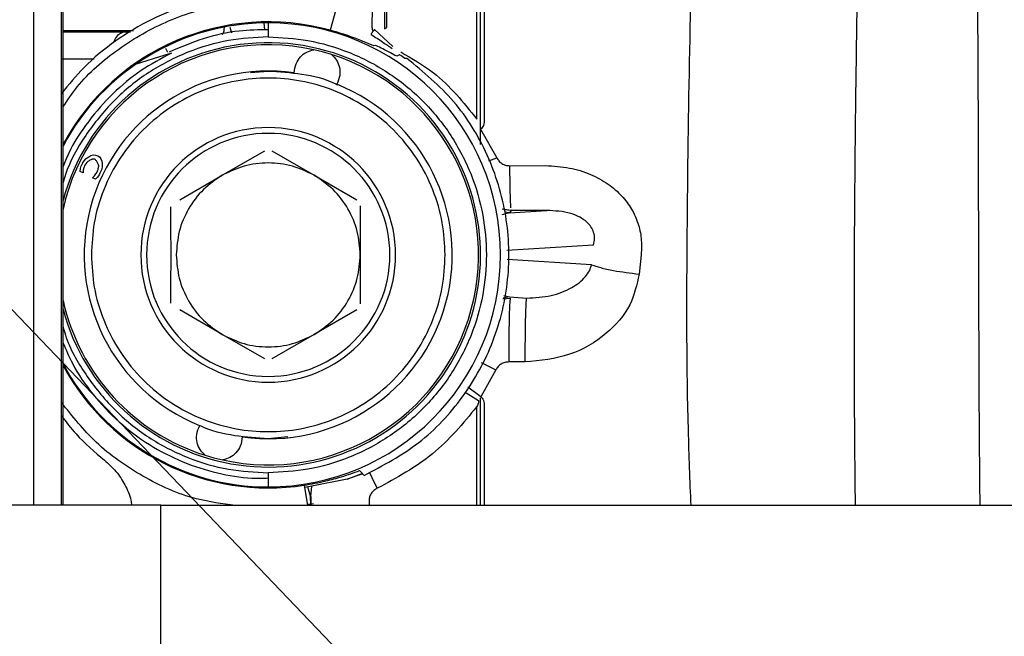
# Paper-space layout 'Sheet2' of a CAD drawing. Units: inches. Extents: x -105 to 302, y 5 to 205.
# Drawn here: x 80 to 82, y 75 to 77 of the extents above; entities that cross this region are included whole.
import ezdxf

# ---------------------------------------------------------------- set-up
doc = ezdxf.new("R2010")
doc.units = ezdxf.units.IN
doc.header["$MEASUREMENT"] = 0
doc.layers.add('FORMAT', color=7, linetype='Continuous')
doc.dimstyles.new('SLDDIMSTYLE8', dxfattribs={"dimtxt": 0.18, "dimasz": 2.34, "dimexe": 0, "dimexo": 0.0625, "dimgap": 0, "dimtad": 0, "dimtih": 1, "dimtoh": 1, "dimdec": 0, "dimrnd": 1e-09, "dimzin": 0, "dimdsep": 46, "dimtxsty": 'Standard', "dimsah": 1, "dimcen": 0.09, "dimadec": 0, "dimazin": 0, "dimtfac": 2.34, "dimtdec": 0, "dimtofl": 0, "dimtmove": 0, "dimatfit": 3, "dimfxl": 1, "dimfrac": 2, "dimtolj": 1, "dimtzin": 0, "dimarcsym": 0})

psp = doc.layouts.new('Sheet2')

# ---------------------------------------------------------------- linework, layer by layer
at = {"color": 8, "linetype": 'Continuous', "lineweight": 25, "ltscale": 18}
for p, q in [((80.1442, 77.096), (80.1442, 75.6609)), ((80.4954, 76.5167), (80.4982, 76.5064)), ((80.5564, 76.5241), (80.5572, 76.5115)), ((80.1972, 76.5105), (80.323, 76.5105)), ((80.3037, 76.5072), (80.1972, 76.5072)), ((80.2529, 76.4592), (80.1946, 76.4592)), ((80.9958, 76.1843), (80.9817, 76.1804)), ((80.9983, 76.1882), (80.9822, 76.1905)), ((80.9958, 76.1843), (80.9867, 76.1855)), ((80.9854, 76.0364), (80.9958, 76.0336)), ((80.945, 75.9164), (80.9713, 75.9032)), ((80.6396, 75.6774), (80.635, 75.6941))]:
    psp.add_line(p, q, dxfattribs=at)
at = {"color": 7, "linetype": 'Continuous', "lineweight": 25, "ltscale": 18}
for p, q in [((80.1946, 75.6609), (80.1946, 77.096)), ((80.1972, 77.096), (80.1972, 75.6609)), ((80.7764, 76.5156), (80.7764, 76.6419)), ((80.7719, 76.6344), (80.7719, 76.5134)), ((80.75, 76.55), (80.7496, 76.5181)), ((80.685, 76.5476), (80.6749, 76.511)), ((80.5642, 76.5242), (80.5642, 76.4989)), ((80.7719, 76.5134), (80.7764, 76.5156)), ((80.3179, 76.5074), (80.3037, 76.5072)), ((80.7871, 76.4819), (80.7542, 76.5121)), ((80.3804, 76.4786), (80.384, 76.4717)), ((80.7529, 76.4832), (80.7295, 76.4928)), ((80.7567, 76.4837), (80.7529, 76.4832)), ((80.3193, 76.4478), (80.3878, 76.4691)), ((80.7986, 76.4671), (80.7943, 76.4645)), ((80.8121, 76.4606), (80.8082, 76.4606)), ((80.5327, 76.435), (80.5642, 76.4379)), ((80.944, 76.3341), (80.9728, 76.2828)), ((80.2388, 76.2816), (80.2432, 76.2846)), ((80.2432, 76.2846), (80.247, 76.2866)), ((80.247, 76.2866), (80.2514, 76.2877)), ((80.2514, 76.2877), (80.2556, 76.2876)), ((80.2556, 76.2876), (80.2595, 76.2862)), ((80.2595, 76.2862), (80.2626, 76.2841)), ((80.482, 76.2514), (80.5579, 76.2952)), ((80.5706, 76.2952), (80.6465, 76.2514)), ((80.2286, 76.2632), (80.2298, 76.2683)), ((80.2321, 76.273), (80.2353, 76.2775)), ((80.2362, 76.2692), (80.2346, 76.2648)), ((80.2353, 76.2775), (80.2388, 76.2816)), ((80.2396, 76.274), (80.2362, 76.2692)), ((80.2626, 76.2841), (80.2651, 76.2808)), ((80.2651, 76.2808), (80.2666, 76.2767)), ((80.2671, 76.2672), (80.2664, 76.2623)), ((80.2666, 76.2767), (80.2675, 76.2722)), ((80.2675, 76.2722), (80.2671, 76.2672)), ((80.9589, 76.277), (80.9728, 76.2828)), ((80.9956, 76.2685), (81.0599, 76.2686)), ((80.228, 76.2579), (80.2286, 76.2632)), ((80.2331, 76.2557), (80.228, 76.2579)), ((80.2333, 76.2603), (80.2331, 76.2557)), ((80.2346, 76.2648), (80.2333, 76.2603)), ((80.2497, 76.2468), (80.2533, 76.2501)), ((80.2533, 76.2501), (80.2561, 76.2538)), ((80.2619, 76.2523), (80.2588, 76.2478)), ((80.2664, 76.2623), (80.2645, 76.2576)), ((80.406, 76.2075), (80.482, 76.2514)), ((80.6465, 76.2514), (80.7224, 76.2075)), ((80.2554, 76.2443), (80.2497, 76.2468)), ((80.2588, 76.2478), (80.2554, 76.2443)), ((80.7287, 76.1966), (80.7287, 76.1089)), ((80.9853, 76.1902), (80.9989, 76.189)), ((80.9958, 76.1843), (81.0625, 76.1883)), ((80.9983, 76.1882), (80.9958, 76.1843)), ((80.998, 76.1899), (80.9983, 76.1882)), ((81.0625, 76.1883), (80.9983, 76.1882)), ((80.9907, 76.1174), (81.146, 76.1268)), ((80.7287, 76.1089), (80.7287, 76.0212)), ((81.231, 76.1093), (81.2274, 76.0745)), ((81.1424, 76.0912), (80.9912, 76.1004)), ((80.9839, 76.03), (80.9969, 76.0317)), ((80.9958, 76.0336), (80.9843, 76.0317)), ((80.9958, 76.0336), (81.0264, 76.0317)), ((80.482, 75.9664), (80.406, 76.0103)), ((80.7224, 76.0103), (80.6465, 75.9664)), ((80.5579, 75.9226), (80.482, 75.9664)), ((80.6465, 75.9664), (80.5706, 75.9226)), ((81.0238, 75.9173), (80.9943, 75.9173)), ((80.9713, 75.9032), (80.9441, 75.8551)), ((80.9162, 75.8635), (80.9399, 75.8486)), ((80.9441, 75.8551), (80.9209, 75.872)), ((80.9372, 75.6602), (80.9372, 75.8373)), ((80.5995, 75.7831), (80.5642, 75.7799)), ((80.7275, 75.7228), (80.736, 75.7144)), ((80.5642, 75.7189), (80.5642, 75.6936)), ((80.7055, 75.7073), (80.6394, 75.6943)), ((80.7055, 75.7073), (80.7336, 75.7183)), ((80.7332, 75.7171), (80.7055, 75.7073)), ((80.6287, 75.6969), (80.6344, 75.6602)), ((80.6394, 75.6943), (80.6294, 75.6926)), ((80.6417, 75.6947), (80.6396, 75.6774)), ((80.6406, 75.6609), (80.6396, 75.6774)), ((80.6396, 75.6774), (80.6406, 75.6767)), ((80.6406, 75.6767), (80.6406, 75.6609)), ((80.7444, 75.6689), (80.7444, 75.6602)), ((80.372, 75.6609), (79.9104, 75.6609)), ((80.372, 75.2589), (80.372, 75.6609)), ((82.2202, 75.6602), (80.372, 75.6602)), ((80.645, 75.6633), (80.6353, 75.6623))]:
    psp.add_line(p, q, dxfattribs=at)
at = {"color": 7, "linetype": 'Continuous', "lineweight": 25, "ltscale": 18, "flags": 128}
for points in [[(80.6772, 76.4675), (80.6615, 76.472), (80.6456, 76.4759)], [(80.4512, 75.7504), (80.4669, 75.7458), (80.4828, 75.7419)], [(80.759, 75.6912), (80.7503, 75.7098), (80.7454, 75.7203)]]:
    psp.add_lwpolyline(points, dxfattribs=at)
at = {"color": 8, "linetype": 'Continuous', "lineweight": 25, "ltscale": 324}
for start, end in [(74.6103, 151.6376), (208.3624, 278.8952)]:
    psp.add_arc((80.5642, 76.1089), 0.417, start, end, dxfattribs=at)
at = {"color": 7, "linetype": 'Continuous', "lineweight": 25, "ltscale": 324}
for radius, start, end in [(0.4153, 90, 152.0897), (0.4153, 270, 90), (0.3796, 30, 165.1649), (0.3759, 77.4916, 167.4739), (0.3759, 257.4916, 72.5084), (0.428, 55.2441, 56.8011), (0.329, 81.8889, 248.1111), (0.329, 261.8889, 68.1111), (0.2278, 90, 270), (0.2175, 90, 270), (0.2278, 270, 90), (0.2175, 270, 90), (0.3796, 194.8351, 30), (0.3704, 153.7062, 154.5188), (0.3346, 153.6246, 154.6302), (0.3759, 192.5261, 252.5084), (0.4153, 207.9103, 270)]:
    psp.add_arc((80.5642, 76.1089), radius, start, end, dxfattribs=at)
at = {"color": 7, "linetype": 'Continuous', "lineweight": 25, "ltscale": 18}
for points, knots in [([(81.417, 71.1415), (81.4028, 71.149), (81.3729, 71.1649), (81.3254, 71.191), (81.2729, 71.2207), (81.2122, 71.2562), (81.1465, 71.2961), (81.0843, 71.3353), (81.0377, 71.3655), (80.9967, 71.3926), (80.9024, 71.4561), (80.8071, 71.5242), (80.7198, 71.5898), (80.6929, 71.6103), (80.6661, 71.6309), (80.6393, 71.6517), (80.6125, 71.6727), (80.5773, 71.7007), (80.5294, 71.7393), (80.4649, 71.7924), (80.3885, 71.8572), (80.3, 71.9343), (80.2037, 72.0213), (80.1019, 72.1163), (80.0023, 72.2127), (79.9083, 72.3067), (79.8248, 72.3927), (79.7499, 72.4719), (79.6767, 72.551), (79.6002, 72.6356), (79.5214, 72.7249), (79.4436, 72.8153), (79.3683, 72.905), (79.2986, 72.9898), (79.2345, 73.0694), (79.1763, 73.143), (79.1188, 73.217), (79.0619, 73.2914), (79.0057, 73.3663), (78.9386, 73.4572), (78.8563, 73.5711), (78.7837, 73.6746), (78.731, 73.7512), (78.7019, 73.794), (78.672, 73.8383), (78.6413, 73.8842), (78.61, 73.9316), (78.5596, 74.0085), (78.4949, 74.1094), (78.4203, 74.2288), (78.3574, 74.3319), (78.3057, 74.4183), (78.265, 74.4877), (78.2307, 74.5468), (78.1964, 74.6068), (78.1555, 74.6791), (78.1095, 74.7621), (78.0594, 74.8541), (78.0063, 74.9538), (77.95, 75.0619), (77.8953, 75.1698), (77.8449, 75.2714), (77.7922, 75.3801), (77.7373, 75.4962), (77.6819, 75.6171), (77.6312, 75.7307), (77.5811, 75.846), (77.5281, 75.9717), (77.4719, 76.1098), (77.4113, 76.2647), (77.3538, 76.4185), (77.303, 76.5609), (77.263, 76.6777), (77.2302, 76.7767), (77.2042, 76.858), (77.1816, 76.9304), (77.1588, 77.0056), (77.1324, 77.0952), (77.1022, 77.2019), (77.069, 77.3253), (77.0352, 77.4587), (77.0045, 77.5888), (76.9784, 77.7072), (76.9566, 77.8124), (76.9379, 77.909), (76.9219, 77.9972), (76.8969, 78.1437), (76.8664, 78.3525), (76.8385, 78.6185), (76.8216, 78.8785), (76.8208, 79.0425), (76.8203, 79.1246)], [0, 0, 0, 0, 0.006556, 0.013853, 0.021892, 0.030674, 0.041593, 0.051876, 0.058916, 0.062713, 0.070424, 0.101495, 0.105521, 0.109537, 0.113543, 0.11754, 0.121526, 0.125502, 0.133311, 0.142907, 0.15429, 0.16746, 0.182416, 0.19738, 0.213041, 0.227169, 0.239763, 0.250825, 0.261246, 0.273176, 0.285887, 0.297574, 0.30926, 0.32106, 0.330339, 0.33957, 0.348755, 0.357893, 0.366984, 0.376028, 0.390704, 0.40759, 0.412378, 0.417317, 0.422408, 0.427651, 0.433045, 0.438591, 0.453784, 0.467068, 0.478442, 0.487906, 0.49546, 0.501104, 0.507152, 0.514946, 0.524487, 0.53385, 0.544446, 0.556273, 0.568203, 0.578547, 0.588286, 0.602368, 0.614955, 0.626048, 0.637825, 0.650876, 0.6652, 0.680799, 0.699086, 0.713107, 0.725293, 0.735646, 0.744164, 0.750847, 0.758466, 0.767929, 0.779235, 0.792385, 0.807378, 0.82213, 0.834532, 0.846068, 0.856741, 0.866549, 0.875493, 0.905986, 0.93777, 0.968891, 1, 1, 1, 1]), ([(76.664, 79.1042), (76.6639, 79.0877), (76.6637, 79.0511), (76.6641, 78.9897), (76.6655, 78.916), (76.6685, 78.8295), (76.6736, 78.7298), (76.6808, 78.6264), (76.6915, 78.5025), (76.7065, 78.3628), (76.7277, 78.2019), (76.7605, 77.99), (76.8105, 77.7226), (76.8823, 77.4087), (76.949, 77.1575), (76.9921, 77.0091), (77.0091, 76.9521), (77.0153, 76.9316), (77.0215, 76.9112), (77.0278, 76.8907), (77.034, 76.8704), (77.0419, 76.8451), (77.053, 76.8095), (77.0694, 76.758), (77.094, 76.6824), (77.1283, 76.5798), (77.1746, 76.4468), (77.2167, 76.3311), (77.2488, 76.2455), (77.2666, 76.1987), (77.2828, 76.1566), (77.299, 76.1152), (77.315, 76.0746), (77.3394, 76.0133), (77.372, 75.933), (77.4128, 75.8352), (77.4523, 75.7427), (77.528, 75.5693), (77.6457, 75.3135), (77.8067, 74.9897), (77.941, 74.7378), (78.0218, 74.5929), (78.0521, 74.5394), (78.0615, 74.5227), (78.071, 74.5061), (78.0805, 74.4895), (78.09, 74.4729), (78.0973, 74.4602), (78.1041, 74.4484), (78.1121, 74.4347), (78.1273, 74.4085), (78.1511, 74.3679), (78.1865, 74.3079), (78.2337, 74.2293), (78.2937, 74.1312), (78.3658, 74.016), (78.4442, 73.8937), (78.5173, 73.7829), (78.6042, 73.6539), (78.7063, 73.5067), (78.8108, 73.3617), (78.8958, 73.2472), (78.9745, 73.1431), (79.0677, 73.0232), (79.1698, 72.8958), (79.2659, 72.7796), (79.3556, 72.674), (79.4476, 72.5686), (79.5397, 72.4659), (79.6298, 72.3684), (79.7066, 72.2876), (79.7668, 72.2256), (79.8119, 72.1798), (79.8394, 72.1522), (79.8562, 72.1355), (79.8649, 72.1268), (79.8785, 72.1134), (79.9584, 72.0347), (80.0982, 71.9023), (80.2924, 71.7304), (80.5114, 71.5495), (80.7618, 71.3613), (81.042, 71.1741), (81.2251, 71.0731), (81.3166, 71.0226)], [0, 0, 0, 0, 0.006203, 0.013852, 0.022947, 0.03349, 0.04548, 0.058917, 0.07029, 0.089, 0.107246, 0.12503, 0.160038, 0.195045, 0.225853, 0.23941, 0.24154, 0.243671, 0.245801, 0.247931, 0.250062, 0.252109, 0.255804, 0.261146, 0.268136, 0.279233, 0.292922, 0.309203, 0.31488, 0.319273, 0.32359, 0.327831, 0.331995, 0.336083, 0.346656, 0.356681, 0.366158, 0.375088, 0.410086, 0.445085, 0.475884, 0.489437, 0.491211, 0.492986, 0.494761, 0.496536, 0.498311, 0.500085, 0.500599, 0.502105, 0.504494, 0.509053, 0.515183, 0.523912, 0.53461, 0.547278, 0.561915, 0.575334, 0.5846, 0.605798, 0.626097, 0.635615, 0.646735, 0.663757, 0.679687, 0.694524, 0.708269, 0.720921, 0.736533, 0.75008, 0.761562, 0.770979, 0.777013, 0.781731, 0.783225, 0.784515, 0.785603, 0.789273, 0.820067, 0.84756, 0.875053, 0.916703, 0.958359, 1, 1, 1, 1]), ([(81.2951, 71.0003), (81.2544, 71.0221), (81.1682, 71.0685), (81.0299, 71.1505), (80.9136, 71.2246), (80.8243, 71.2847), (80.7668, 71.3243), (80.7076, 71.3663), (80.6465, 71.4107), (80.5836, 71.4577), (80.519, 71.5073), (80.4193, 71.5857), (80.2904, 71.6919), (80.1383, 71.8247), (80.0023, 71.9496), (79.8863, 72.0608), (79.7891, 72.1574), (79.7256, 72.2222), (79.6868, 72.2625), (79.6688, 72.2813), (79.6516, 72.2993), (79.6353, 72.3166), (79.6198, 72.333), (79.5168, 72.4427), (79.3276, 72.6539), (79.0569, 72.9819), (78.8077, 73.309), (78.58, 73.6303), (78.3814, 73.9296), (78.2308, 74.1711), (78.1458, 74.3136), (78.1146, 74.3666), (78.1049, 74.3831), (78.0953, 74.3997), (78.0856, 74.4163), (78.076, 74.4328), (78.0696, 74.444), (78.0661, 74.4501), (78.065, 74.4519), (78.0612, 74.4586), (78.0531, 74.4727), (78.0395, 74.4963), (78.0179, 74.5343), (77.987, 74.5892), (77.9458, 74.6634), (77.8937, 74.7588), (77.8307, 74.8769), (77.7568, 75.0196), (77.6967, 75.1396), (77.6524, 75.2301), (77.6262, 75.2845), (77.5994, 75.3407), (77.572, 75.3988), (77.5441, 75.4588), (77.5158, 75.5207), (77.4871, 75.5844), (77.4287, 75.7159), (77.3463, 75.909), (77.2472, 76.1574), (77.1699, 76.3646), (77.1101, 76.5338), (77.0744, 76.6396), (77.0508, 76.7113), (77.0379, 76.7511), (77.0255, 76.7903), (77.0134, 76.8286), (76.9975, 76.8797), (76.976, 76.9506), (76.9472, 77.0483), (76.914, 77.1664), (76.8835, 77.2809), (76.8566, 77.3873), (76.8339, 77.4812), (76.8108, 77.5811), (76.7878, 77.687), (76.765, 77.7987), (76.7429, 77.9159), (76.7136, 78.0848), (76.6829, 78.294), (76.6567, 78.5312), (76.641, 78.7425), (76.6332, 78.9297), (76.6331, 79.0442), (76.6331, 79.0983)], [0, 0, 0, 0, 0.018535, 0.039307, 0.062317, 0.070569, 0.079075, 0.087834, 0.096846, 0.106112, 0.11563, 0.125402, 0.150074, 0.172419, 0.19244, 0.210138, 0.223792, 0.235649, 0.238458, 0.241144, 0.243706, 0.246145, 0.248461, 0.250654, 0.292369, 0.334082, 0.375791, 0.41082, 0.445837, 0.476642, 0.490195, 0.49197, 0.493744, 0.495519, 0.497294, 0.499068, 0.500843, 0.500865, 0.501022, 0.501442, 0.503002, 0.505525, 0.509009, 0.51515, 0.523001, 0.532561, 0.545297, 0.560177, 0.577201, 0.582626, 0.588237, 0.594034, 0.600017, 0.606186, 0.612541, 0.619082, 0.625808, 0.652962, 0.678349, 0.701967, 0.716588, 0.730439, 0.734634, 0.738753, 0.742796, 0.746763, 0.750654, 0.758665, 0.768842, 0.781185, 0.795694, 0.804957, 0.814927, 0.825604, 0.836988, 0.849078, 0.861876, 0.875379, 0.904925, 0.93216, 0.957083, 0.979695, 1, 1, 1, 1]), ([(75.5135, 78.4716), (75.5139, 78.4213), (75.5148, 78.3152), (75.5227, 78.1426), (75.5336, 77.999), (75.5439, 77.8919), (75.5507, 77.8286), (75.5583, 77.7632), (75.5667, 77.6958), (75.5762, 77.6264), (75.5866, 77.555), (75.5981, 77.4815), (75.6179, 77.3621), (75.6475, 77.2025), (75.6885, 77.0085), (75.7298, 76.8325), (75.771, 76.6703), (75.8109, 76.5243), (75.8408, 76.4207), (75.8592, 76.3591), (75.8675, 76.3316), (75.8753, 76.3059), (75.8827, 76.2819), (75.8895, 76.2597), (75.894, 76.2454), (75.8965, 76.2376), (75.8976, 76.2341), (75.9017, 76.221), (75.9106, 76.1928), (75.9259, 76.145), (75.9477, 76.0785), (75.9764, 75.9932), (76.0124, 75.889), (76.0566, 75.7658), (76.1122, 75.6168), (76.1812, 75.4404), (76.2656, 75.235), (76.365, 75.0065), (76.4755, 74.7666), (76.5967, 74.518), (76.7222, 74.2742), (76.8167, 74.1005), (76.8724, 74.0009), (76.8904, 73.969), (76.9086, 73.9368), (76.9271, 73.9045), (76.9458, 73.8721), (77.0329, 73.7217), (77.1934, 73.457), (77.436, 73.0877), (77.6753, 72.7509), (77.9082, 72.4459), (78.1234, 72.1823), (78.2739, 72.0095), (78.3564, 71.9179), (78.3792, 71.8929), (78.4019, 71.868), (78.4247, 71.8433), (78.4476, 71.8187), (78.4704, 71.7943), (78.4979, 71.7651), (78.5364, 71.7245), (78.588, 71.6711), (78.6525, 71.6056), (78.7282, 71.5304), (78.8177, 71.4439), (78.8991, 71.3678), (78.9684, 71.3047), (79.0222, 71.2566), (79.0787, 71.2071), (79.138, 71.1563), (79.2, 71.1043), (79.2648, 71.0512), (79.3764, 70.9622), (79.5279, 70.8479), (79.7119, 70.7202), (79.8776, 70.6149), (80.0253, 70.5283), (80.117, 70.4801), (80.1602, 70.4574)], [0, 0, 0, 0, 0.01891, 0.03989, 0.062938, 0.070124, 0.07749, 0.085035, 0.092759, 0.100663, 0.108746, 0.117009, 0.12545, 0.148746, 0.169858, 0.188787, 0.205535, 0.221705, 0.235143, 0.238211, 0.241091, 0.243785, 0.246291, 0.24861, 0.250742, 0.250773, 0.251051, 0.251845, 0.254887, 0.25987, 0.266792, 0.275653, 0.286453, 0.299193, 0.313871, 0.332612, 0.353784, 0.377386, 0.403414, 0.428325, 0.455111, 0.480232, 0.483629, 0.487051, 0.490498, 0.49397, 0.497467, 0.500988, 0.542637, 0.584279, 0.625913, 0.660878, 0.695829, 0.726574, 0.730025, 0.733476, 0.736926, 0.740376, 0.743826, 0.747276, 0.750726, 0.756262, 0.76467, 0.773952, 0.785261, 0.798595, 0.813955, 0.82151, 0.829474, 0.837846, 0.846627, 0.855815, 0.865412, 0.875416, 0.905407, 0.93286, 0.957776, 0.980155, 1, 1, 1, 1]), ([(80.1316, 70.4561), (80.041, 70.5049), (79.8599, 70.6025), (79.5823, 70.785), (79.3024, 70.9925), (79.0215, 71.2265), (78.7413, 71.4848), (78.4634, 71.7662), (78.1896, 72.069), (77.9214, 72.3913), (77.6605, 72.7312), (77.4083, 73.0868), (77.1664, 73.456), (76.9363, 73.8366), (76.7192, 74.2263), (76.5165, 74.6228), (76.3294, 75.0239), (76.159, 75.4271), (76.0062, 75.8302), (75.8719, 76.2306), (75.757, 76.6262), (75.6621, 77.0147), (75.5877, 77.3937), (75.5346, 77.7609), (75.5013, 78.1156), (75.4973, 78.3384), (75.4953, 78.4498)], [0, 0, 0, 0, 0.041652, 0.083305, 0.12496, 0.166618, 0.208278, 0.249941, 0.291608, 0.333278, 0.374952, 0.41663, 0.45831, 0.499992, 0.541673, 0.583354, 0.625032, 0.666707, 0.708379, 0.750047, 0.791712, 0.833374, 0.875033, 0.916691, 0.958346, 1, 1, 1, 1]), ([(80.7012, 72.7204), (80.6735, 72.741), (80.611, 72.7874), (80.5153, 72.8649), (80.4212, 72.9448), (80.3373, 73.0193), (80.2655, 73.0856), (80.2055, 73.1427), (80.1536, 73.1932), (80.1028, 73.2438), (80.0462, 73.3015), (79.9684, 73.383), (79.8682, 73.4919), (79.7437, 73.634), (79.6265, 73.7749), (79.5191, 73.91), (79.4233, 74.035), (79.3282, 74.1638), (79.2407, 74.2869), (79.1671, 74.3941), (79.1093, 74.4804), (79.0685, 74.5427), (79.0412, 74.5849), (79.02, 74.6179), (78.9958, 74.656), (78.9641, 74.7066), (78.9191, 74.7793), (78.8606, 74.8762), (78.7912, 74.9948), (78.7153, 75.1292), (78.6364, 75.2743), (78.5553, 75.4303), (78.4754, 75.591), (78.3971, 75.7563), (78.3217, 75.9237), (78.254, 76.0823), (78.1981, 76.2202), (78.1562, 76.328), (78.1293, 76.3999), (78.1129, 76.4445), (78.1014, 76.476), (78.0878, 76.5142), (78.0697, 76.5655), (78.0449, 76.6375), (78.0134, 76.7324), (77.9776, 76.8461), (77.9426, 76.9639), (77.9114, 77.076), (77.8844, 77.179), (77.8613, 77.273), (77.8417, 77.3581), (77.8255, 77.4326), (77.8113, 77.5023), (77.7971, 77.5757), (77.7816, 77.6623), (77.7654, 77.7633), (77.7496, 77.8771), (77.7352, 78.0025), (77.7239, 78.1381), (77.7167, 78.2721), (77.7167, 78.3578), (77.7167, 78.3972)], [0, 0, 0, 0, 0.020388, 0.045988, 0.067734, 0.085607, 0.102012, 0.115175, 0.125445, 0.136476, 0.149242, 0.163752, 0.18952, 0.217785, 0.248509, 0.26978, 0.292089, 0.315416, 0.33705, 0.355009, 0.369288, 0.379883, 0.385612, 0.389902, 0.395952, 0.404081, 0.414289, 0.430797, 0.450185, 0.470197, 0.493478, 0.517331, 0.541756, 0.56675, 0.592311, 0.617472, 0.638379, 0.654634, 0.666242, 0.670979, 0.67486, 0.680624, 0.688491, 0.698458, 0.713861, 0.732485, 0.751533, 0.769296, 0.785779, 0.800987, 0.814923, 0.827592, 0.837991, 0.850054, 0.8648, 0.882216, 0.902288, 0.924573, 0.949388, 0.976717, 1, 1, 1, 1]), ([(80.9372, 76.3517), (80.9372, 76.4718), (80.9372, 76.7116), (80.9373, 77.0636), (80.9372, 77.2893), (80.9372, 77.4033)], [0, 0, 0, 0, 0.332044, 0.662773, 1, 1, 1, 1]), ([(80.9505, 77.4033), (80.9505, 77.3614), (80.9505, 77.2726), (80.9505, 77.1293), (80.9505, 76.9741), (80.9505, 76.8158), (80.9505, 76.6599), (80.9505, 76.5067), (80.9505, 76.4034), (80.9505, 76.3517)], [0, 0, 0, 0, 0.125011, 0.264744, 0.419198, 0.573092, 0.715389, 0.857694, 1, 1, 1, 1]), ([(80.9439, 76.3063), (80.9439, 76.3166), (80.9439, 76.3628), (80.9439, 76.4495), (80.9439, 76.5714), (80.9439, 76.6997), (80.9439, 76.8551), (80.9439, 77.0225), (80.9439, 77.195), (80.9439, 77.2991), (80.9439, 77.3469)], [0, 0, 0, 0, 0.028571, 0.128216, 0.242205, 0.370541, 0.491796, 0.686474, 0.855878, 1, 1, 1, 1]), ([(80.5636, 76.5789), (80.5404, 76.5778), (80.4933, 76.5757), (80.4232, 76.559), (80.3547, 76.5318), (80.2908, 76.4933), (80.2362, 76.4487), (80.2075, 76.4136), (80.1946, 76.3978)], [0, 0, 0, 0, 0.16315, 0.332248, 0.505558, 0.681054, 0.85655, 1, 1, 1, 1]), ([(80.4824, 76.503), (80.4835, 76.5053), (80.4854, 76.5093), (80.4857, 76.5137), (80.4858, 76.5156)], [0, 0, 0, 0, 0.56719, 1, 1, 1, 1]), ([(80.7496, 76.5181), (80.7497, 76.5157), (80.7498, 76.5126), (80.7512, 76.5097), (80.7515, 76.509)], [0, 0, 0, 0, 0.748877, 1, 1, 1, 1]), ([(80.5642, 76.4989), (80.5404, 76.4976), (80.4914, 76.495), (80.4187, 76.4733), (80.3489, 76.4373), (80.2863, 76.3867), (80.2366, 76.324), (80.2069, 76.2728), (80.1986, 76.2424), (80.1972, 76.2373)], [0, 0, 0, 0, 0.148268, 0.305417, 0.469099, 0.636255, 0.803411, 0.967094, 1, 1, 1, 1]), ([(80.2875, 76.4882), (80.2881, 76.4896), (80.2908, 76.4965), (80.2965, 76.5043), (80.3013, 76.5063), (80.3037, 76.5072)], [0, 0, 0, 0, 0.1157308, 0.5579895, 1, 1, 1, 1]), ([(80.5642, 76.5118), (80.5469, 76.5116), (80.5076, 76.5109), (80.4474, 76.4977), (80.4071, 76.4804), (80.3871, 76.4719)], [0, 0, 0, 0, 0.282712, 0.6437391, 1, 1, 1, 1]), ([(80.5642, 76.4989), (80.588, 76.4976), (80.637, 76.495), (80.7097, 76.4733), (80.7796, 76.4374), (80.842, 76.3866), (80.8926, 76.3243), (80.9288, 76.2544), (80.9497, 76.1817), (80.9564, 76.1089), (80.9497, 76.0361), (80.9288, 75.9634), (80.8926, 75.8935), (80.842, 75.8312), (80.7796, 75.7805), (80.7097, 75.7445), (80.637, 75.7228), (80.588, 75.7202), (80.5642, 75.7189)], [0, 0, 0, 0, 0.058258, 0.120006, 0.18432, 0.25, 0.31568, 0.379994, 0.441742, 0.5, 0.558258, 0.620006, 0.68432, 0.75, 0.81568, 0.879994, 0.941742, 1, 1, 1, 1]), ([(80.7295, 76.4928), (80.7257, 76.4942), (80.7181, 76.4971), (80.6994, 76.5038), (80.6843, 76.5082), (80.6749, 76.511)], [0, 0, 0, 0, 0.280569, 0.551631, 1, 1, 1, 1]), ([(80.7542, 76.5121), (80.7532, 76.511), (80.7512, 76.5088), (80.7492, 76.5059), (80.7482, 76.5041), (80.7483, 76.5037), (80.7483, 76.5035)], [0, 0, 0, 0, 0.2710742, 0.5632065, 0.7901179, 1, 1, 1, 1]), ([(80.7483, 76.5035), (80.7553, 76.4988), (80.7678, 76.4904), (80.7802, 76.4821), (80.7856, 76.4785)], [0, 0, 0, 0, 0.56036, 1, 1, 1, 1]), ([(80.7792, 76.4721), (80.776, 76.4738), (80.7695, 76.4773), (80.761, 76.4816), (80.7567, 76.4837)], [0, 0, 0, 0, 0.491088, 1, 1, 1, 1]), ([(80.6106, 76.4346), (80.6114, 76.4402), (80.6127, 76.4503), (80.6209, 76.463), (80.6316, 76.4721), (80.6412, 76.4747), (80.6456, 76.4759)], [0, 0, 0, 0, 0.312599, 0.571591, 0.800828, 1, 1, 1, 1]), ([(80.6772, 76.4675), (80.6805, 76.4642), (80.6875, 76.4572), (80.6922, 76.4439), (80.6929, 76.4289), (80.689, 76.4194), (80.6869, 76.4142)], [0, 0, 0, 0, 0.199304, 0.428241, 0.687457, 1, 1, 1, 1]), ([(80.736, 75.7144), (80.7696, 75.7322), (80.8369, 75.7679), (80.9156, 75.8525), (80.9707, 75.9529), (80.9973, 76.0647), (80.9938, 76.1796), (80.9601, 76.2891), (80.9001, 76.3878), (80.8414, 76.4363), (80.8121, 76.4606)], [0, 0, 0, 0, 0.125, 0.25, 0.375, 0.5, 0.625, 0.75, 0.875, 1, 1, 1, 1]), ([(80.7943, 76.4645), (80.7935, 76.4647), (80.7918, 76.4652), (80.7837, 76.4696), (80.7792, 76.4721)], [0, 0, 0, 0, 0.441155, 1, 1, 1, 1]), ([(80.801, 76.472), (80.8212, 76.4604), (80.8748, 76.4297), (80.9133, 76.3816), (80.9372, 76.3517)], [0, 0, 0, 0, 0.378102, 1, 1, 1, 1]), ([(80.8806, 76.1089), (80.8796, 76.1282), (80.8775, 76.1679), (80.8598, 76.2269), (80.8307, 76.2836), (80.7895, 76.3342), (80.7389, 76.3753), (80.6822, 76.4047), (80.6233, 76.4216), (80.5642, 76.427), (80.5052, 76.4216), (80.4462, 76.4047), (80.3895, 76.3753), (80.3389, 76.3342), (80.2978, 76.2836), (80.2686, 76.2269), (80.251, 76.1679), (80.2489, 76.1282), (80.2479, 76.1089)], [0, 0, 0, 0, 0.058258, 0.120006, 0.18432, 0.25, 0.31568, 0.379994, 0.441742, 0.5, 0.558258, 0.620006, 0.68432, 0.75, 0.81568, 0.879994, 0.941742, 1, 1, 1, 1]), ([(80.5642, 76.4379), (80.5842, 76.4366), (80.6253, 76.434), (80.6677, 76.4241), (80.6877, 76.4136), (80.6889, 76.413)], [0, 0, 0, 0, 0.470044, 0.968243, 1, 1, 1, 1]), ([(80.9505, 76.3517), (80.9503, 76.3479), (80.9501, 76.3427), (80.9472, 76.3367), (80.9451, 76.3349), (80.944, 76.3341)], [0, 0, 0, 0, 0.579659, 0.801959, 1, 1, 1, 1]), ([(80.2454, 76.2785), (80.2445, 76.2778), (80.2431, 76.2768), (80.2416, 76.2761), (80.241, 76.2754), (80.2405, 76.2748), (80.2399, 76.2743), (80.2396, 76.274)], [0, 0, 0, 0, 0.462058, 0.695238, 0.703489, 0.833226, 1, 1, 1, 1]), ([(80.2516, 76.2802), (80.251, 76.2801), (80.2503, 76.2801), (80.2492, 76.28), (80.2477, 76.2792), (80.2464, 76.2788), (80.2454, 76.2785)], [0, 0, 0, 0, 0.303567, 0.337197, 0.537632, 1, 1, 1, 1]), ([(80.2584, 76.2751), (80.2574, 76.2764), (80.256, 76.2781), (80.2544, 76.2796), (80.2539, 76.28), (80.2536, 76.2801), (80.2532, 76.28), (80.2525, 76.2799), (80.252, 76.2801), (80.2516, 76.2802)], [0, 0, 0, 0, 0.5637604, 0.7043466, 0.7517037, 0.7851025, 0.7991103, 0.8740507, 1, 1, 1, 1]), ([(80.2599, 76.2618), (80.26, 76.2624), (80.2604, 76.2639), (80.2608, 76.2659), (80.2611, 76.2674), (80.2613, 76.268), (80.2614, 76.2682), (80.2613, 76.2685), (80.2611, 76.2691), (80.2602, 76.2714), (80.2592, 76.2734), (80.2584, 76.2751)], [0, 0, 0, 0, 0.113102, 0.301864, 0.381747, 0.405404, 0.417184, 0.433708, 0.46101, 0.56968, 1, 1, 1, 1]), ([(80.6465, 76.2514), (80.6337, 76.2575), (80.6078, 76.27), (80.5642, 76.2751), (80.5207, 76.27), (80.4947, 76.2575), (80.482, 76.2514)], [0, 0, 0, 0, 0.245667, 0.5, 0.754333, 1, 1, 1, 1]), ([(80.9728, 76.2828), (80.974, 76.2807), (80.9764, 76.2767), (80.982, 76.2721), (80.9885, 76.2691), (80.9933, 76.2687), (80.9956, 76.2685)], [0, 0, 0, 0, 0.250263, 0.500035, 0.749795, 1, 1, 1, 1]), ([(80.9956, 76.2685), (80.9958, 76.257), (80.996, 76.2332), (80.9967, 76.2066), (80.9973, 76.1974), (80.9975, 76.1933)], [0, 0, 0, 0, 0.344069, 0.711075, 1, 1, 1, 1]), ([(81.0599, 76.2686), (81.0743, 76.2678), (81.1019, 76.2663), (81.14, 76.2544), (81.1718, 76.2371), (81.1965, 76.2156), (81.2143, 76.1916), (81.226, 76.1657), (81.2323, 76.138), (81.2315, 76.119), (81.231, 76.1093)], [0, 0, 0, 0, 0.162009, 0.310265, 0.445629, 0.568261, 0.678568, 0.783023, 0.889644, 1, 1, 1, 1]), ([(80.2561, 76.2538), (80.2563, 76.2542), (80.2566, 76.2546), (80.2569, 76.2551), (80.257, 76.2552), (80.2572, 76.2554), (80.2574, 76.2556), (80.2575, 76.2558), (80.2577, 76.2562), (80.2578, 76.2567), (80.2584, 76.2586), (80.2592, 76.2603), (80.2599, 76.2618)], [0, 0, 0, 0, 0.1372845, 0.1625756, 0.1915984, 0.2232663, 0.2394276, 0.2734829, 0.3155207, 0.369221, 0.4688987, 1, 1, 1, 1]), ([(80.482, 76.2514), (80.4703, 76.2434), (80.4465, 76.2272), (80.4203, 76.192), (80.4029, 76.1517), (80.4008, 76.123), (80.3997, 76.1089)], [0, 0, 0, 0, 0.245667, 0.5, 0.754333, 1, 1, 1, 1]), ([(80.7287, 76.1089), (80.7277, 76.123), (80.7255, 76.1517), (80.7082, 76.192), (80.682, 76.2272), (80.6582, 76.2434), (80.6465, 76.2514)], [0, 0, 0, 0, 0.245667, 0.5, 0.754333, 1, 1, 1, 1]), ([(80.39, 76.0227), (80.3902, 76.0508), (80.3905, 76.1083), (80.3902, 76.1658), (80.39, 76.1951)], [0, 0, 0, 0, 0.489267, 1, 1, 1, 1]), ([(81.146, 76.1268), (81.1468, 76.1306), (81.1483, 76.1377), (81.1466, 76.1491), (81.1416, 76.1596), (81.133, 76.1691), (81.1206, 76.1773), (81.0967, 76.1869), (81.0769, 76.1877), (81.0625, 76.1883)], [0, 0, 0, 0, 0.098312, 0.187237, 0.274415, 0.367529, 0.485451, 0.626113, 1, 1, 1, 1]), ([(80.2479, 76.1089), (80.2489, 76.0896), (80.251, 76.0499), (80.2686, 75.9909), (80.2978, 75.9342), (80.3389, 75.8836), (80.3895, 75.8425), (80.4462, 75.8131), (80.5052, 75.7962), (80.5642, 75.7908), (80.6233, 75.7962), (80.6822, 75.8131), (80.7389, 75.8425), (80.7895, 75.8836), (80.8307, 75.9342), (80.8598, 75.9909), (80.8775, 76.0499), (80.8796, 76.0896), (80.8806, 76.1089)], [0, 0, 0, 0, 0.058258, 0.120006, 0.18432, 0.25, 0.31568, 0.379994, 0.441742, 0.5, 0.558258, 0.620006, 0.68432, 0.75, 0.81568, 0.879994, 0.941742, 1, 1, 1, 1]), ([(80.3997, 76.1089), (80.4008, 76.0948), (80.4029, 76.0661), (80.4203, 76.0258), (80.4465, 75.9906), (80.4703, 75.9744), (80.482, 75.9664)], [0, 0, 0, 0, 0.245667, 0.5, 0.754333, 1, 1, 1, 1]), ([(80.6465, 75.9664), (80.6582, 75.9744), (80.682, 75.9906), (80.7082, 76.0258), (80.7255, 76.0661), (80.7277, 76.0948), (80.7287, 76.1089)], [0, 0, 0, 0, 0.2456669, 0.5, 0.7543331, 1, 1, 1, 1]), ([(81.0264, 76.0317), (81.0411, 76.0325), (81.0692, 76.034), (81.1053, 76.0476), (81.1277, 76.0645), (81.1387, 76.0797), (81.1412, 76.0876), (81.1424, 76.0912)], [0, 0, 0, 0, 0.315956, 0.60352, 0.830679, 0.921218, 1, 1, 1, 1]), ([(81.1424, 76.0912), (81.1475, 76.0895), (81.1579, 76.0859), (81.1861, 76.0796), (81.2116, 76.0765), (81.2274, 76.0745)], [0, 0, 0, 0, 0.259917, 0.541429, 1, 1, 1, 1]), ([(81.2274, 76.0745), (81.2232, 76.0557), (81.2139, 76.0151), (81.1686, 75.9636), (81.1032, 75.9251), (81.0508, 75.9199), (81.0238, 75.9173)], [0, 0, 0, 0, 0.206665, 0.443556, 0.713617, 1, 1, 1, 1]), ([(80.9969, 76.0317), (80.9967, 76.0305), (80.9961, 76.0281), (80.9954, 76.0125), (80.9947, 75.9873), (80.9943, 75.9537), (80.9943, 75.9291), (80.9943, 75.9173)], [0, 0, 0, 0, 0.1755392, 0.3663184, 0.5640261, 0.7916088, 1, 1, 1, 1]), ([(81.0238, 75.9173), (81.0238, 75.9272), (81.0238, 75.9478), (81.0241, 75.9784), (81.0247, 76.0063), (81.0255, 76.0268), (81.0261, 76.0301), (81.0264, 76.0317)], [0, 0, 0, 0, 0.175539, 0.366318, 0.564026, 0.791609, 1, 1, 1, 1]), ([(80.1972, 75.9806), (80.1986, 75.9755), (80.2069, 75.945), (80.2366, 75.8938), (80.2863, 75.8311), (80.3489, 75.7805), (80.4187, 75.7445), (80.4914, 75.7228), (80.5404, 75.7202), (80.5642, 75.7189)], [0, 0, 0, 0, 0.032906, 0.196589, 0.363745, 0.530901, 0.694583, 0.851732, 1, 1, 1, 1]), ([(80.482, 75.9664), (80.4947, 75.9603), (80.5207, 75.9478), (80.5642, 75.9427), (80.6078, 75.9478), (80.6337, 75.9603), (80.6465, 75.9664)], [0, 0, 0, 0, 0.245667, 0.5, 0.754333, 1, 1, 1, 1]), ([(80.9943, 75.9173), (80.9919, 75.9171), (80.9871, 75.9167), (80.9806, 75.9137), (80.9749, 75.9092), (80.9725, 75.9052), (80.9713, 75.9032)], [0, 0, 0, 0, 0.251131, 0.501842, 0.751558, 1, 1, 1, 1]), ([(80.9399, 75.8486), (80.94, 75.8486), (80.9401, 75.8485), (80.9403, 75.8481), (80.9405, 75.847), (80.9398, 75.8432), (80.9384, 75.8399), (80.9372, 75.8373)], [0, 0, 0, 0, 0.021946, 0.045834, 0.105706, 0.29517, 1, 1, 1, 1]), ([(80.9439, 75.6602), (80.9439, 75.716), (80.9439, 75.7805), (80.9439, 75.8446), (80.9439, 75.8534)], [0, 0, 0, 0, 0.863778, 1, 1, 1, 1]), ([(80.9441, 75.8551), (80.9451, 75.8542), (80.9472, 75.8524), (80.9501, 75.8464), (80.9503, 75.8411), (80.9505, 75.8373)], [0, 0, 0, 0, 0.199694, 0.422721, 1, 1, 1, 1]), ([(80.9372, 75.8373), (80.9124, 75.8073), (80.8625, 75.7471), (80.7936, 75.7099), (80.759, 75.6912)], [0, 0, 0, 0, 0.49834, 1, 1, 1, 1]), ([(80.9505, 75.8373), (80.9505, 75.7942), (80.9505, 75.7353), (80.9505, 75.6761), (80.9505, 75.6602)], [0, 0, 0, 0, 0.732162, 1, 1, 1, 1]), ([(80.1946, 75.8208), (80.203, 75.8098), (80.2253, 75.7802), (80.2537, 75.7563), (80.2714, 75.7413)], [0, 0, 0, 0, 0.373953, 1, 1, 1, 1]), ([(80.4512, 75.7504), (80.448, 75.7536), (80.441, 75.7606), (80.4363, 75.7739), (80.4355, 75.789), (80.4394, 75.7984), (80.4416, 75.8036)], [0, 0, 0, 0, 0.1991384, 0.4283628, 0.6873667, 1, 1, 1, 1]), ([(80.5642, 75.7799), (80.5443, 75.7812), (80.5032, 75.7839), (80.4617, 75.7933), (80.4427, 75.8032), (80.4424, 75.8033)], [0, 0, 0, 0, 0.482494, 0.993888, 1, 1, 1, 1]), ([(80.5178, 75.7832), (80.5171, 75.7776), (80.5157, 75.7675), (80.5075, 75.7548), (80.4968, 75.7457), (80.4873, 75.7431), (80.4828, 75.7419)], [0, 0, 0, 0, 0.312511, 0.571716, 0.800664, 1, 1, 1, 1]), ([(80.2714, 75.7413), (80.2785, 75.735), (80.2929, 75.7221), (80.3085, 75.6975), (80.3178, 75.6767), (80.3196, 75.664), (80.3201, 75.6609)], [0, 0, 0, 0, 0.2966383, 0.5998441, 0.90305, 1, 1, 1, 1]), ([(80.6287, 75.6969), (80.6351, 75.6979), (80.6484, 75.7002), (80.6715, 75.7052), (80.699, 75.7126), (80.7172, 75.7191), (80.7275, 75.7228)], [0, 0, 0, 0, 0.157851, 0.33094, 0.618618, 1, 1, 1, 1]), ([(80.759, 75.6912), (80.757, 75.6901), (80.7528, 75.6878), (80.7482, 75.6823), (80.745, 75.6759), (80.7446, 75.6712), (80.7444, 75.6689)], [0, 0, 0, 0, 0.251877, 0.502377, 0.751587, 1, 1, 1, 1])]:
    psp.add_open_spline(points, degree=3, knots=knots, dxfattribs=at)
at = {"color": 8, "linetype": 'Continuous', "lineweight": 25, "ltscale": 18}
for points, knots in [([(81.3202, 75.6602), (81.3184, 75.7053), (81.3124, 75.8617), (81.3125, 76.1277), (81.317, 76.4558), (81.3248, 76.7781), (81.3322, 77.0942), (81.3325, 77.2972), (81.3326, 77.3989)], [0, 0, 0, 0, 0.074571, 0.259153, 0.443887, 0.62888, 0.814209, 1, 1, 1, 1]), ([(81.6443, 77.3926), (81.6421, 77.3575), (81.6376, 77.286), (81.6327, 77.176), (81.6286, 77.064), (81.6251, 76.9461), (81.6221, 76.827), (81.6195, 76.7076), (81.6172, 76.5884), (81.6154, 76.4747), (81.6139, 76.3603), (81.6127, 76.2428), (81.6118, 76.1169), (81.6115, 75.9959), (81.6117, 75.8959), (81.6121, 75.8196), (81.6127, 75.7452), (81.6131, 75.6943), (81.6136, 75.6614), (81.6137, 75.6602)], [0, 0, 0, 0, 0.064814, 0.132165, 0.200294, 0.266637, 0.34207, 0.410452, 0.475201, 0.548508, 0.605805, 0.670652, 0.748002, 0.818226, 0.873983, 0.915277, 0.945484, 0.998002, 1, 1, 1, 1]), ([(81.837, 75.6602), (81.837, 75.6648), (81.8354, 75.812), (81.8348, 76.0644), (81.8339, 76.4161), (81.8321, 76.7296), (81.827, 77.0399), (81.8229, 77.242), (81.8209, 77.343)], [0, 0, 0, 0, 0.007943, 0.25501, 0.440773, 0.627091, 0.813757, 1, 1, 1, 1]), ([(80.1972, 76.3735), (80.2054, 76.3858), (80.232, 76.4258), (80.2957, 76.48), (80.3847, 76.5316), (80.4847, 76.5606), (80.5872, 76.568), (80.6528, 76.5543), (80.685, 76.5476)], [0, 0, 0, 0, 0.079867, 0.260737, 0.447848, 0.636587, 0.822098, 1, 1, 1, 1]), ([(80.391, 76.4699), (80.3726, 76.4601), (80.3352, 76.4399), (80.2849, 76.3983), (80.2412, 76.348), (80.2114, 76.3029), (80.2003, 76.2737), (80.1972, 76.2657)], [0, 0, 0, 0, 0.216887, 0.442724, 0.674947, 0.910501, 1, 1, 1, 1]), ([(80.1972, 75.9518), (80.2025, 75.9394), (80.2164, 75.9063), (80.2501, 75.858), (80.2964, 75.8086), (80.3507, 75.768), (80.4102, 75.7372), (80.4721, 75.7178), (80.5239, 75.7086), (80.5545, 75.7094), (80.5642, 75.7097)], [0, 0, 0, 0, 0.086945, 0.230252, 0.375614, 0.520975, 0.664282, 0.803647, 0.93749, 1, 1, 1, 1]), ([(80.5053, 75.6602), (80.4819, 75.6634), (80.424, 75.6712), (80.3386, 75.7102), (80.2554, 75.7683), (80.2142, 75.8199), (80.1946, 75.8446)], [0, 0, 0, 0, 0.189728, 0.469682, 0.747221, 1, 1, 1, 1])]:
    psp.add_open_spline(points, degree=3, knots=knots, dxfattribs=at)

# ---------------------------------------------------------------- leaders
at = {"layer": 'FORMAT', "ltscale": 18}
for points in [[(72.402, 84.0621), (100.4747, 54.7208)], [(71.0976, 75.7903), (90.6297, 54.7555)]]:
    psp.add_leader(points, dimstyle='SLDDIMSTYLE8', dxfattribs=at)

doc.saveas('drawing.dxf')
